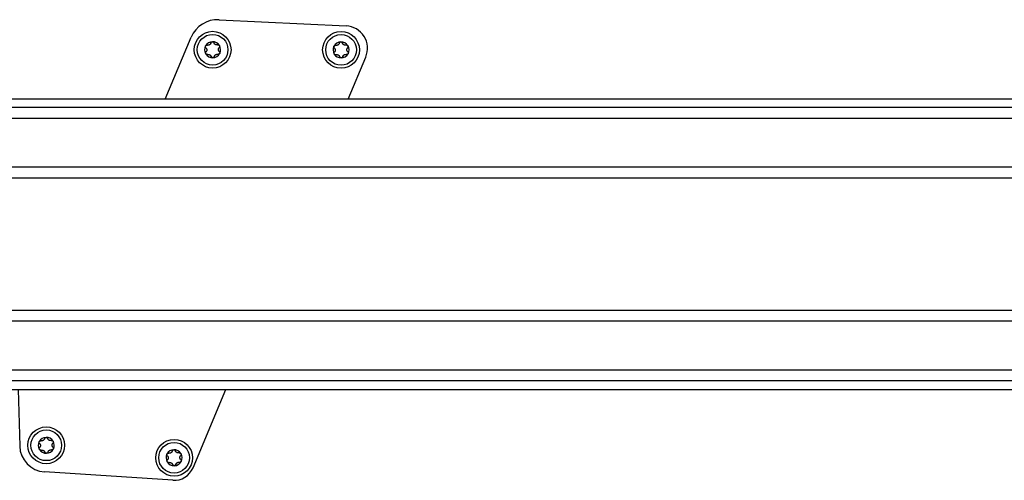
# Model space of a CAD drawing. Extents: x 5 to 415, y 5 to 293.
# Drawn here: x 166 to 175, y 91 to 95 of the extents above; entities that cross this region are included whole.
import ezdxf

# ---------------------------------------------------------------- set-up
doc = ezdxf.new("R2010")
doc.units = 0
doc.linetypes.add('SLD-DURCHGEHEND', pattern=[0])
doc.layers.add('AM_0', color=7, linetype='CONTINUOUS')

msp = doc.modelspace()

# ---------------------------------------------------------------- linework, layer by layer
at = {"layer": 'AM_0', "color": 7, "linetype": 'SLD-DURCHGEHEND'}
for p, q in [((167.58165, 95.24931), (168.82481, 95.18835)), ((167.05488, 94.47189), (167.30983, 95.07818)), ((168.84382, 94.47189), (169.01683, 94.88333)), ((196.57925, 94.47189), (160.66493, 94.47189)), ((196.57925, 94.38986), (160.74696, 94.38986)), ((196.57925, 94.28341), (161.57007, 94.28341)), ((194.99925, 93.8048), (161.79925, 93.8048)), ((194.99925, 93.69897), (161.79925, 93.69897)), ((194.99925, 92.4048), (161.79925, 92.4048)), ((194.99925, 92.29897), (161.79925, 92.29897)), ((195.22842, 91.82037), (160.21925, 91.82037)), ((196.05154, 91.71391), (161.21772, 91.71391)), ((161.3432, 91.63189), (196.13356, 91.63189)), ((165.61613, 91.63189), (165.63072, 91.07727)), ((167.32675, 90.86422), (167.64956, 91.63189)), ((167.12928, 90.74218), (165.87359, 90.82467))]:
    msp.add_line(p, q, dxfattribs=at)
for centre, radius in [((167.51869, 94.95573), 0.18), ((167.51869, 94.95573), 0.15), ((168.7753, 94.95418), 0.18), ((168.7753, 94.95418), 0.15), ((165.89063, 91.08411), 0.18), ((165.89063, 91.08411), 0.15), ((167.14136, 90.96271), 0.18), ((167.14136, 90.96271), 0.15)]:
    msp.add_circle(centre, radius, dxfattribs=at)
for centre, radius, start, end in [((167.56794, 94.96964), 0.28, 87.192676, 157.192676), ((168.81404, 94.96861), 0.22, 337.192676, 87.192676), ((167.51869, 94.95573), 0.078, 91.47215, 151.47215), ((167.51869, 94.95573), 0.0569, 119.602378, 123.341922), ((167.51869, 94.95573), 0.078, 31.47215, 91.47215), ((167.51869, 94.95573), 0.0569, 59.602378, 63.341922), ((168.7753, 94.95418), 0.078, 91.47215, 151.47215), ((168.7753, 94.95418), 0.0569, 119.602378, 123.341922), ((168.7753, 94.95418), 0.078, 31.47215, 91.47215), ((168.7753, 94.95418), 0.0569, 59.602378, 63.341922), ((167.51869, 94.95573), 0.078, 151.47215, 211.47215), ((167.51869, 94.95573), 0.078, 211.47215, 271.47215), ((167.51869, 94.95573), 0.0569, 179.602378, 183.341922), ((167.51869, 94.95573), 0.0569, 239.602378, 243.341922), ((167.51869, 94.95573), 0.078, 271.47215, 331.47215), ((167.51869, 94.95573), 0.0569, 299.602378, 303.341922), ((167.51869, 94.95573), 0.0569, 359.602378, 3.341922), ((167.51869, 94.95573), 0.078, 331.47215, 31.47215), ((168.7753, 94.95418), 0.078, 151.47215, 211.47215), ((168.7753, 94.95418), 0.078, 211.47215, 271.47215), ((168.7753, 94.95418), 0.0569, 179.602378, 183.341922), ((168.7753, 94.95418), 0.078, 271.47215, 331.47215), ((168.7753, 94.95418), 0.0569, 299.602378, 303.341922), ((168.7753, 94.95418), 0.0569, 359.602378, 3.341922), ((168.7753, 94.95418), 0.078, 331.47215, 31.47215), ((168.7753, 94.95418), 0.0569, 239.602378, 243.341922), ((165.89063, 91.08411), 0.078, 91.47215, 151.47215), ((165.89063, 91.08411), 0.078, 31.47215, 91.47215), ((165.89063, 91.08411), 0.26, 181.507527, 266.241305), ((165.89063, 91.08411), 0.078, 151.47215, 211.47215), ((165.89063, 91.08411), 0.0569, 179.602378, 183.341922), ((165.89063, 91.08411), 0.0569, 119.602378, 123.341922), ((165.89063, 91.08411), 0.0569, 59.602378, 63.341922), ((165.89063, 91.08411), 0.0569, 359.602378, 3.341922), ((165.89063, 91.08411), 0.078, 331.47215, 31.47215), ((165.89063, 91.08411), 0.078, 211.47215, 271.47215), ((165.89063, 91.08411), 0.0569, 239.602378, 243.341922), ((165.89063, 91.08411), 0.078, 271.47215, 331.47215), ((165.89063, 91.08411), 0.0569, 299.602378, 303.341922), ((167.14136, 90.96271), 0.078, 151.47215, 211.47215), ((167.14136, 90.96271), 0.078, 91.47215, 151.47215), ((167.14136, 90.96271), 0.0569, 179.602378, 183.341922), ((167.14136, 90.96271), 0.0569, 119.602378, 123.341922), ((167.14136, 90.96271), 0.078, 31.47215, 91.47215), ((167.14136, 90.96271), 0.0569, 59.602378, 63.341922), ((167.14136, 90.96271), 0.0569, 359.602378, 3.341922), ((167.14136, 90.96271), 0.078, 331.47215, 31.47215), ((167.14136, 90.96271), 0.078, 211.47215, 271.47215), ((167.14136, 90.96271), 0.0569, 239.602378, 243.341922), ((167.14239, 90.94175), 0.2, 266.241305, 337.192676), ((167.14136, 90.96271), 0.078, 271.47215, 331.47215), ((167.14136, 90.96271), 0.0569, 299.602378, 303.341922)]:
    msp.add_arc(centre, radius, start, end, dxfattribs=at)
for points, knots in [([(167.48742, 95.00327), (167.48622, 95.00271), (167.4838, 95.00156), (167.47869, 95.00022), (167.47326, 94.99986), (167.46944, 95.00061), (167.468, 95.00089)], [0, 0, 0, 0, 0.1880301, 0.3823784, 0.7677347, 1, 1, 1, 1]), ([(167.50154, 95.02142), (167.50115, 95.02005), (167.50035, 95.01727), (167.49841, 95.0135), (167.49602, 95.01015), (167.49346, 95.0074), (167.49148, 95.00589), (167.49058, 95.00521)], [0, 0, 0, 0, 0.2258923, 0.457325, 0.6457498, 0.8392328, 1, 1, 1, 1]), ([(167.50154, 95.02142), (167.50215, 95.02318), (167.50337, 95.02673), (167.50749, 95.0309), (167.51222, 95.03327), (167.51539, 95.03358), (167.51669, 95.03371)], [0, 0, 0, 0, 0.2816087, 0.5646141, 0.8224587, 1, 1, 1, 1]), ([(167.51669, 95.03371), (167.51711, 95.03371), (167.51916, 95.03371), (167.52285, 95.03291), (167.52716, 95.03046), (167.53066, 95.0268), (167.53184, 95.02377), (167.53246, 95.02221)], [0, 0, 0, 0, 0.0574595, 0.2812821, 0.5075504, 0.7470048, 1, 1, 1, 1]), ([(167.54423, 95.00659), (167.54314, 95.00734), (167.54094, 95.00887), (167.53722, 95.01262), (167.5342, 95.01714), (167.53293, 95.02083), (167.53246, 95.02221)], [0, 0, 0, 0, 0.1880301, 0.3823784, 0.7677347, 1, 1, 1, 1]), ([(167.567, 95.00343), (167.56562, 95.00309), (167.56282, 95.00238), (167.55858, 95.00218), (167.55448, 95.00257), (167.55083, 95.00342), (167.54853, 95.00438), (167.54749, 95.00481)], [0, 0, 0, 0, 0.2258921, 0.4573245, 0.6457494, 0.8392324, 1, 1, 1, 1]), ([(167.567, 95.00343), (167.56884, 95.00379), (167.57251, 95.0045), (167.57818, 95.00302), (167.5826, 95.00011), (167.58446, 94.99751), (167.58522, 94.99645)], [0, 0, 0, 0, 0.28160819, 0.56461366, 0.82245826, 1, 1, 1, 1]), ([(168.75814, 95.01987), (168.75775, 95.0185), (168.75696, 95.01572), (168.75502, 95.01195), (168.75263, 95.0086), (168.75007, 95.00586), (168.74809, 95.00435), (168.74719, 95.00366)], [0, 0, 0, 0, 0.2258923, 0.457325, 0.6457498, 0.8392328, 1, 1, 1, 1]), ([(168.75814, 95.01987), (168.75875, 95.02164), (168.75997, 95.02518), (168.76409, 95.02935), (168.76882, 95.03172), (168.772, 95.03203), (168.7733, 95.03216)], [0, 0, 0, 0, 0.2816087, 0.5646141, 0.8224587, 1, 1, 1, 1]), ([(168.7733, 95.03216), (168.77372, 95.03216), (168.77577, 95.03216), (168.77946, 95.03136), (168.78377, 95.02891), (168.78726, 95.02526), (168.78845, 95.02222), (168.78906, 95.02067)], [0, 0, 0, 0, 0.0574595, 0.2812821, 0.5075504, 0.7470048, 1, 1, 1, 1]), ([(168.80083, 95.00504), (168.79975, 95.00579), (168.79754, 95.00732), (168.79383, 95.01107), (168.79081, 95.01559), (168.78954, 95.01928), (168.78906, 95.02067)], [0, 0, 0, 0, 0.1880301, 0.3823784, 0.7677347, 1, 1, 1, 1]), ([(168.82361, 95.00189), (168.82223, 95.00154), (168.81942, 95.00084), (168.81519, 95.00063), (168.81109, 95.00102), (168.80743, 95.00187), (168.80514, 95.00283), (168.8041, 95.00327)], [0, 0, 0, 0, 0.2258921, 0.4573245, 0.6457494, 0.8392324, 1, 1, 1, 1]), ([(168.82361, 95.00189), (168.82544, 95.00224), (168.82912, 95.00295), (168.83479, 95.00147), (168.83921, 94.99856), (168.84107, 94.99597), (168.84183, 94.99491)], [0, 0, 0, 0, 0.28160819, 0.56461366, 0.82245826, 1, 1, 1, 1]), ([(167.45323, 94.97372), (167.452, 94.97513), (167.44955, 94.97795), (167.448, 94.9836), (167.44831, 94.98889), (167.44963, 94.9918), (167.45016, 94.99298)], [0, 0, 0, 0, 0.2814702, 0.5644925, 0.8223503, 1, 1, 1, 1]), ([(167.45217, 94.91501), (167.45196, 94.91537), (167.45093, 94.91715), (167.44978, 94.92074), (167.44974, 94.9257), (167.45116, 94.93055), (167.4532, 94.9331), (167.45424, 94.93441)], [0, 0, 0, 0, 0.0574591, 0.2812818, 0.50755, 0.7470044, 1, 1, 1, 1]), ([(167.45016, 94.99298), (167.45037, 94.99335), (167.4514, 94.99512), (167.45394, 94.99792), (167.45821, 95.00043), (167.46312, 95.00163), (167.46634, 95.00114), (167.468, 95.00089)], [0, 0, 0, 0, 0.0573581, 0.2811826, 0.5074475, 0.7468942, 1, 1, 1, 1]), ([(167.47039, 94.90803), (167.46855, 94.90767), (167.46488, 94.90696), (167.4592, 94.90844), (167.45479, 94.91135), (167.45293, 94.91395), (167.45217, 94.91501)], [0, 0, 0, 0, 0.2816082, 0.5646137, 0.8224583, 1, 1, 1, 1]), ([(167.45323, 94.97372), (167.45422, 94.97269), (167.45623, 94.97062), (167.45852, 94.96705), (167.46023, 94.96331), (167.46133, 94.95971), (167.46165, 94.95725), (167.46179, 94.95613)], [0, 0, 0, 0, 0.2258324, 0.4572003, 0.6456352, 0.8391284, 1, 1, 1, 1]), ([(167.46189, 94.95241), (167.46178, 94.9511), (167.46156, 94.94842), (167.46017, 94.94333), (167.45776, 94.93845), (167.4552, 94.93551), (167.45424, 94.93441)], [0, 0, 0, 0, 0.1880301, 0.3823784, 0.7677347, 1, 1, 1, 1]), ([(167.47039, 94.90803), (167.47177, 94.90838), (167.47457, 94.90908), (167.4788, 94.90928), (167.4829, 94.90889), (167.48656, 94.90804), (167.48886, 94.90708), (167.4899, 94.90665)], [0, 0, 0, 0, 0.2258921, 0.4573245, 0.6457494, 0.8392324, 1, 1, 1, 1]), ([(167.53585, 94.89004), (167.53624, 94.89142), (167.53704, 94.89419), (167.53898, 94.89796), (167.54136, 94.90132), (167.54393, 94.90406), (167.54591, 94.90557), (167.5468, 94.90625)], [0, 0, 0, 0, 0.2258923, 0.457325, 0.6457498, 0.8392328, 1, 1, 1, 1]), ([(167.54997, 94.90819), (167.55117, 94.90876), (167.55359, 94.9099), (167.5587, 94.91125), (167.56413, 94.9116), (167.56795, 94.91085), (167.56939, 94.91057)], [0, 0, 0, 0, 0.1880301, 0.3823784, 0.7677347, 1, 1, 1, 1]), ([(167.58722, 94.91848), (167.58702, 94.91812), (167.58599, 94.91634), (167.58345, 94.91354), (167.57918, 94.91103), (167.57427, 94.90984), (167.57104, 94.91032), (167.56939, 94.91057)], [0, 0, 0, 0, 0.0573581, 0.2811826, 0.5074475, 0.7468942, 1, 1, 1, 1]), ([(167.5755, 94.95905), (167.57561, 94.96036), (167.57583, 94.96304), (167.57722, 94.96813), (167.57963, 94.97301), (167.58219, 94.97595), (167.58315, 94.97705)], [0, 0, 0, 0, 0.1880301, 0.3823784, 0.7677347, 1, 1, 1, 1]), ([(167.58416, 94.93775), (167.58317, 94.93877), (167.58116, 94.94085), (167.57887, 94.94441), (167.57716, 94.94815), (167.57606, 94.95175), (167.57574, 94.95422), (167.5756, 94.95534)], [0, 0, 0, 0, 0.22583242, 0.45720032, 0.64563523, 0.8391284, 1, 1, 1, 1]), ([(167.58522, 94.99645), (167.58543, 94.99609), (167.58646, 94.99431), (167.58761, 94.99072), (167.58765, 94.98576), (167.58623, 94.98091), (167.58419, 94.97836), (167.58315, 94.97705)], [0, 0, 0, 0, 0.0574591, 0.2812818, 0.50755, 0.7470044, 1, 1, 1, 1]), ([(167.58416, 94.93775), (167.58538, 94.93634), (167.58784, 94.93351), (167.58939, 94.92786), (167.58908, 94.92258), (167.58776, 94.91967), (167.58722, 94.91848)], [0, 0, 0, 0, 0.2814702, 0.5644925, 0.8223503, 1, 1, 1, 1]), ([(168.70984, 94.97217), (168.70861, 94.97358), (168.70616, 94.97641), (168.7046, 94.98206), (168.70492, 94.98734), (168.70623, 94.99025), (168.70677, 94.99144)], [0, 0, 0, 0, 0.2814702, 0.5644925, 0.8223503, 1, 1, 1, 1]), ([(168.70878, 94.91346), (168.70857, 94.91382), (168.70754, 94.9156), (168.70639, 94.9192), (168.70635, 94.92415), (168.70777, 94.92901), (168.7098, 94.93155), (168.71085, 94.93286)], [0, 0, 0, 0, 0.0574591, 0.2812818, 0.50755, 0.7470044, 1, 1, 1, 1]), ([(168.70677, 94.99144), (168.70698, 94.9918), (168.70801, 94.99358), (168.71054, 94.99637), (168.71481, 94.99888), (168.71973, 95.00008), (168.72295, 94.99959), (168.72461, 94.99934)], [0, 0, 0, 0, 0.0573581, 0.2811826, 0.5074475, 0.7468942, 1, 1, 1, 1]), ([(168.72699, 94.90648), (168.72516, 94.90613), (168.72148, 94.90541), (168.71581, 94.90689), (168.71139, 94.90981), (168.70953, 94.9124), (168.70878, 94.91346)], [0, 0, 0, 0, 0.2816082, 0.5646137, 0.8224583, 1, 1, 1, 1]), ([(168.70984, 94.97217), (168.71083, 94.97114), (168.71284, 94.96907), (168.71513, 94.96551), (168.71684, 94.96176), (168.71793, 94.95817), (168.71825, 94.9557), (168.7184, 94.95458)], [0, 0, 0, 0, 0.2258324, 0.4572003, 0.6456352, 0.8391284, 1, 1, 1, 1]), ([(168.71849, 94.95087), (168.71838, 94.94955), (168.71816, 94.94688), (168.71677, 94.94178), (168.71437, 94.93691), (168.71181, 94.93397), (168.71085, 94.93286)], [0, 0, 0, 0, 0.1880301, 0.3823784, 0.7677347, 1, 1, 1, 1]), ([(168.74403, 95.00172), (168.74283, 95.00116), (168.7404, 95.00001), (168.7353, 94.99867), (168.72987, 94.99832), (168.72605, 94.99906), (168.72461, 94.99934)], [0, 0, 0, 0, 0.1880301, 0.3823784, 0.7677347, 1, 1, 1, 1]), ([(168.72699, 94.90648), (168.72838, 94.90683), (168.73118, 94.90753), (168.73541, 94.90773), (168.73951, 94.90734), (168.74317, 94.90649), (168.74547, 94.90554), (168.74651, 94.9051)], [0, 0, 0, 0, 0.2258921, 0.4573245, 0.6457494, 0.8392324, 1, 1, 1, 1]), ([(168.80658, 94.90665), (168.80777, 94.90721), (168.8102, 94.90835), (168.81531, 94.9097), (168.82073, 94.91005), (168.82456, 94.90931), (168.826, 94.90903)], [0, 0, 0, 0, 0.1880301, 0.3823784, 0.7677347, 1, 1, 1, 1]), ([(168.84383, 94.91693), (168.84362, 94.91657), (168.8426, 94.91479), (168.84006, 94.912), (168.83579, 94.90949), (168.83087, 94.90829), (168.82765, 94.90878), (168.826, 94.90903)], [0, 0, 0, 0, 0.0573581, 0.2811826, 0.5074475, 0.7468942, 1, 1, 1, 1]), ([(168.83211, 94.9575), (168.83222, 94.95882), (168.83244, 94.96149), (168.83383, 94.96658), (168.83624, 94.97146), (168.8388, 94.9744), (168.83976, 94.97551)], [0, 0, 0, 0, 0.1880301, 0.3823784, 0.7677347, 1, 1, 1, 1]), ([(168.84077, 94.9362), (168.83978, 94.93722), (168.83777, 94.9393), (168.83547, 94.94286), (168.83376, 94.94661), (168.83267, 94.9502), (168.83235, 94.95267), (168.83221, 94.95379)], [0, 0, 0, 0, 0.22583242, 0.45720032, 0.64563523, 0.8391284, 1, 1, 1, 1]), ([(168.84183, 94.99491), (168.84204, 94.99454), (168.84307, 94.99277), (168.84422, 94.98917), (168.84425, 94.98422), (168.84283, 94.97936), (168.8408, 94.97682), (168.83976, 94.97551)], [0, 0, 0, 0, 0.0574591, 0.2812818, 0.50755, 0.7470044, 1, 1, 1, 1]), ([(168.84077, 94.9362), (168.84199, 94.93479), (168.84445, 94.93196), (168.846, 94.92631), (168.84569, 94.92103), (168.84437, 94.91812), (168.84383, 94.91693)], [0, 0, 0, 0, 0.2814702, 0.5644925, 0.8223503, 1, 1, 1, 1]), ([(167.49316, 94.90488), (167.49425, 94.90412), (167.49645, 94.90259), (167.50017, 94.89884), (167.50319, 94.89432), (167.50446, 94.89064), (167.50493, 94.88925)], [0, 0, 0, 0, 0.1880301, 0.3823784, 0.7677347, 1, 1, 1, 1]), ([(167.5207, 94.87776), (167.52028, 94.87776), (167.51823, 94.87775), (167.51454, 94.87856), (167.51023, 94.881), (167.50673, 94.88466), (167.50554, 94.88769), (167.50493, 94.88925)], [0, 0, 0, 0, 0.0574595, 0.2812821, 0.5075504, 0.7470048, 1, 1, 1, 1]), ([(167.53585, 94.89004), (167.53524, 94.88828), (167.53402, 94.88474), (167.5299, 94.88057), (167.52517, 94.8782), (167.52199, 94.87788), (167.5207, 94.87776)], [0, 0, 0, 0, 0.2816087, 0.5646141, 0.8224587, 1, 1, 1, 1]), ([(168.74977, 94.90333), (168.75086, 94.90258), (168.75306, 94.90105), (168.75678, 94.8973), (168.7598, 94.89277), (168.76106, 94.88909), (168.76154, 94.8877)], [0, 0, 0, 0, 0.1880301, 0.3823784, 0.7677347, 1, 1, 1, 1]), ([(168.77731, 94.87621), (168.77689, 94.87621), (168.77483, 94.87621), (168.77114, 94.87701), (168.76683, 94.87945), (168.76334, 94.88311), (168.76215, 94.88614), (168.76154, 94.8877)], [0, 0, 0, 0, 0.0574595, 0.2812821, 0.5075504, 0.7470048, 1, 1, 1, 1]), ([(168.79246, 94.8885), (168.79185, 94.88673), (168.79063, 94.88319), (168.78651, 94.87902), (168.78178, 94.87665), (168.7786, 94.87634), (168.77731, 94.87621)], [0, 0, 0, 0, 0.2816087, 0.5646141, 0.8224587, 1, 1, 1, 1]), ([(168.79246, 94.8885), (168.79285, 94.88987), (168.79364, 94.89265), (168.79558, 94.89641), (168.79797, 94.89977), (168.80054, 94.90251), (168.80251, 94.90402), (168.80341, 94.90471)], [0, 0, 0, 0, 0.2258923, 0.457325, 0.6457498, 0.8392328, 1, 1, 1, 1]), ([(165.87348, 91.1498), (165.87309, 91.14843), (165.87229, 91.14565), (165.87035, 91.14188), (165.86796, 91.13853), (165.8654, 91.13579), (165.86342, 91.13428), (165.86252, 91.13359)], [0, 0, 0, 0, 0.2258923, 0.457325, 0.6457498, 0.8392328, 1, 1, 1, 1]), ([(165.87348, 91.1498), (165.87409, 91.15157), (165.87531, 91.15511), (165.87943, 91.15928), (165.88416, 91.16165), (165.88733, 91.16196), (165.88863, 91.16209)], [0, 0, 0, 0, 0.2816087, 0.5646141, 0.8224587, 1, 1, 1, 1]), ([(165.88863, 91.16209), (165.88905, 91.16209), (165.8911, 91.16209), (165.89479, 91.16129), (165.8991, 91.15884), (165.9026, 91.15519), (165.90378, 91.15215), (165.90439, 91.1506)], [0, 0, 0, 0, 0.0574595, 0.2812821, 0.5075504, 0.7470048, 1, 1, 1, 1]), ([(165.91617, 91.13497), (165.91508, 91.13572), (165.91288, 91.13725), (165.90916, 91.141), (165.90614, 91.14552), (165.90487, 91.14921), (165.90439, 91.1506)], [0, 0, 0, 0, 0.1880301, 0.3823784, 0.7677347, 1, 1, 1, 1]), ([(165.82517, 91.1021), (165.82394, 91.10351), (165.82149, 91.10634), (165.81994, 91.11199), (165.82025, 91.11727), (165.82157, 91.12018), (165.8221, 91.12137)], [0, 0, 0, 0, 0.2814702, 0.5644925, 0.8223503, 1, 1, 1, 1]), ([(165.82411, 91.04339), (165.8239, 91.04375), (165.82287, 91.04553), (165.82172, 91.04913), (165.82168, 91.05408), (165.8231, 91.05894), (165.82514, 91.06148), (165.82618, 91.06279)], [0, 0, 0, 0, 0.0574591, 0.2812818, 0.50755, 0.7470044, 1, 1, 1, 1]), ([(165.8221, 91.12137), (165.82231, 91.12173), (165.82334, 91.12351), (165.82588, 91.1263), (165.83015, 91.12881), (165.83506, 91.13001), (165.83828, 91.12952), (165.83994, 91.12927)], [0, 0, 0, 0, 0.0573581, 0.2811826, 0.5074475, 0.7468942, 1, 1, 1, 1]), ([(165.82517, 91.1021), (165.82616, 91.10107), (165.82817, 91.099), (165.83046, 91.09544), (165.83217, 91.09169), (165.83327, 91.0881), (165.83359, 91.08563), (165.83373, 91.08451)], [0, 0, 0, 0, 0.2258324, 0.4572003, 0.6456352, 0.8391284, 1, 1, 1, 1]), ([(165.83383, 91.0808), (165.83372, 91.07948), (165.83349, 91.07681), (165.83211, 91.07171), (165.8297, 91.06684), (165.82714, 91.0639), (165.82618, 91.06279)], [0, 0, 0, 0, 0.1880301, 0.3823784, 0.7677347, 1, 1, 1, 1]), ([(165.85936, 91.13165), (165.85816, 91.13109), (165.85574, 91.12994), (165.85063, 91.1286), (165.8452, 91.12825), (165.84138, 91.12899), (165.83994, 91.12927)], [0, 0, 0, 0, 0.1880301, 0.3823784, 0.7677347, 1, 1, 1, 1]), ([(165.93894, 91.13182), (165.93756, 91.13147), (165.93476, 91.13077), (165.93052, 91.13056), (165.92642, 91.13095), (165.92277, 91.1318), (165.92047, 91.13276), (165.91943, 91.1332)], [0, 0, 0, 0, 0.2258921, 0.4573245, 0.6457494, 0.8392324, 1, 1, 1, 1]), ([(165.93894, 91.13182), (165.94078, 91.13217), (165.94445, 91.13288), (165.95012, 91.1314), (165.95454, 91.12849), (165.9564, 91.1259), (165.95716, 91.12484)], [0, 0, 0, 0, 0.2816082, 0.5646137, 0.8224583, 1, 1, 1, 1]), ([(165.94744, 91.08743), (165.94755, 91.08875), (165.94777, 91.09142), (165.94916, 91.09651), (165.95157, 91.10139), (165.95413, 91.10433), (165.95509, 91.10544)], [0, 0, 0, 0, 0.1880301, 0.3823784, 0.7677347, 1, 1, 1, 1]), ([(165.9561, 91.06613), (165.95511, 91.06715), (165.9531, 91.06923), (165.95081, 91.07279), (165.9491, 91.07654), (165.948, 91.08013), (165.94768, 91.0826), (165.94754, 91.08372)], [0, 0, 0, 0, 0.2258324, 0.4572003, 0.6456352, 0.8391284, 1, 1, 1, 1]), ([(165.95716, 91.12484), (165.95737, 91.12447), (165.9584, 91.1227), (165.95955, 91.1191), (165.95959, 91.11415), (165.95817, 91.10929), (165.95613, 91.10675), (165.95509, 91.10544)], [0, 0, 0, 0, 0.0574591, 0.2812818, 0.50755, 0.7470044, 1, 1, 1, 1]), ([(165.9561, 91.06613), (165.95732, 91.06472), (165.95978, 91.06189), (165.96133, 91.05624), (165.96102, 91.05096), (165.9597, 91.04805), (165.95916, 91.04686)], [0, 0, 0, 0, 0.2814702, 0.5644925, 0.8223503, 1, 1, 1, 1]), ([(165.84233, 91.03641), (165.84049, 91.03606), (165.83682, 91.03534), (165.83114, 91.03682), (165.82673, 91.03974), (165.82487, 91.04233), (165.82411, 91.04339)], [0, 0, 0, 0, 0.2816082, 0.5646137, 0.8224583, 1, 1, 1, 1]), ([(165.84233, 91.03641), (165.84371, 91.03676), (165.84651, 91.03746), (165.85074, 91.03766), (165.85484, 91.03727), (165.8585, 91.03642), (165.8608, 91.03547), (165.86184, 91.03503)], [0, 0, 0, 0, 0.2258921, 0.4573245, 0.6457494, 0.8392324, 1, 1, 1, 1]), ([(165.8651, 91.03326), (165.86619, 91.03251), (165.86839, 91.03098), (165.87211, 91.02723), (165.87513, 91.0227), (165.8764, 91.01902), (165.87687, 91.01763)], [0, 0, 0, 0, 0.1880301, 0.3823784, 0.7677347, 1, 1, 1, 1]), ([(165.89264, 91.00614), (165.89222, 91.00614), (165.89016, 91.00614), (165.88648, 91.00694), (165.88217, 91.00938), (165.87867, 91.01304), (165.87748, 91.01607), (165.87687, 91.01763)], [0, 0, 0, 0, 0.0574595, 0.2812821, 0.5075504, 0.7470048, 1, 1, 1, 1]), ([(165.90779, 91.01843), (165.90718, 91.01666), (165.90596, 91.01312), (165.90184, 91.00895), (165.89711, 91.00658), (165.89393, 91.00627), (165.89264, 91.00614)], [0, 0, 0, 0, 0.2816087, 0.5646141, 0.8224587, 1, 1, 1, 1]), ([(165.90779, 91.01843), (165.90818, 91.0198), (165.90898, 91.02258), (165.91092, 91.02634), (165.9133, 91.0297), (165.91587, 91.03244), (165.91785, 91.03395), (165.91874, 91.03464)], [0, 0, 0, 0, 0.2258923, 0.457325, 0.6457498, 0.8392328, 1, 1, 1, 1]), ([(165.92191, 91.03658), (165.9231, 91.03714), (165.92553, 91.03828), (165.93064, 91.03963), (165.93607, 91.03998), (165.93989, 91.03924), (165.94133, 91.03896)], [0, 0, 0, 0, 0.1880301, 0.3823784, 0.7677347, 1, 1, 1, 1]), ([(165.95916, 91.04686), (165.95895, 91.0465), (165.95793, 91.04472), (165.95539, 91.04193), (165.95112, 91.03942), (165.94621, 91.03822), (165.94298, 91.03871), (165.94133, 91.03896)], [0, 0, 0, 0, 0.0573581, 0.2811826, 0.5074475, 0.7468942, 1, 1, 1, 1]), ([(167.0759, 90.9807), (167.07467, 90.98211), (167.07222, 90.98493), (167.07067, 90.99058), (167.07098, 90.99587), (167.0723, 90.99878), (167.07283, 90.99996)], [0, 0, 0, 0, 0.2814702, 0.5644925, 0.8223503, 1, 1, 1, 1]), ([(167.07283, 90.99996), (167.07304, 91.00033), (167.07407, 91.0021), (167.07661, 91.0049), (167.08088, 91.00741), (167.08579, 91.00861), (167.08901, 91.00812), (167.09067, 91.00787)], [0, 0, 0, 0, 0.0573581, 0.2811826, 0.5074475, 0.7468942, 1, 1, 1, 1]), ([(167.0759, 90.9807), (167.07689, 90.97967), (167.0789, 90.9776), (167.08119, 90.97403), (167.0829, 90.97029), (167.084, 90.96669), (167.08432, 90.96423), (167.08446, 90.96311)], [0, 0, 0, 0, 0.2258324, 0.4572003, 0.6456352, 0.8391284, 1, 1, 1, 1]), ([(167.08456, 90.95939), (167.08445, 90.95808), (167.08422, 90.9554), (167.08284, 90.95031), (167.08043, 90.94543), (167.07787, 90.94249), (167.07691, 90.94139)], [0, 0, 0, 0, 0.1880301, 0.3823784, 0.7677347, 1, 1, 1, 1]), ([(167.11009, 91.01025), (167.10889, 91.00969), (167.10647, 91.00854), (167.10136, 91.0072), (167.09593, 91.00684), (167.09211, 91.00759), (167.09067, 91.00787)], [0, 0, 0, 0, 0.1880301, 0.3823784, 0.7677347, 1, 1, 1, 1]), ([(167.12421, 91.0284), (167.12382, 91.02703), (167.12302, 91.02425), (167.12108, 91.02048), (167.11869, 91.01713), (167.11613, 91.01438), (167.11415, 91.01287), (167.11325, 91.01219)], [0, 0, 0, 0, 0.2258923, 0.457325, 0.6457498, 0.8392328, 1, 1, 1, 1]), ([(167.12421, 91.0284), (167.12482, 91.03016), (167.12604, 91.0337), (167.13016, 91.03788), (167.13489, 91.04025), (167.13806, 91.04056), (167.13936, 91.04068)], [0, 0, 0, 0, 0.2816087, 0.5646141, 0.8224587, 1, 1, 1, 1]), ([(167.13936, 91.04068), (167.13978, 91.04069), (167.14183, 91.04069), (167.14552, 91.03989), (167.14983, 91.03744), (167.15333, 91.03378), (167.15451, 91.03075), (167.15512, 91.02919)], [0, 0, 0, 0, 0.0574595, 0.2812821, 0.5075504, 0.7470048, 1, 1, 1, 1]), ([(167.1669, 91.01357), (167.16581, 91.01432), (167.16361, 91.01585), (167.15989, 91.0196), (167.15687, 91.02412), (167.1556, 91.02781), (167.15512, 91.02919)], [0, 0, 0, 0, 0.1880301, 0.3823784, 0.7677347, 1, 1, 1, 1]), ([(167.18967, 91.01041), (167.18829, 91.01007), (167.18549, 91.00936), (167.18125, 91.00916), (167.17715, 91.00955), (167.1735, 91.0104), (167.1712, 91.01136), (167.17016, 91.01179)], [0, 0, 0, 0, 0.2258921, 0.4573245, 0.6457494, 0.8392324, 1, 1, 1, 1]), ([(167.18967, 91.01041), (167.19151, 91.01077), (167.19518, 91.01148), (167.20085, 91.01), (167.20527, 91.00709), (167.20713, 91.00449), (167.20789, 91.00343)], [0, 0, 0, 0, 0.28160819, 0.56461366, 0.82245826, 1, 1, 1, 1]), ([(167.19817, 90.96603), (167.19828, 90.96734), (167.1985, 90.97002), (167.19989, 90.97511), (167.2023, 90.97999), (167.20486, 90.98293), (167.20582, 90.98403)], [0, 0, 0, 0, 0.1880301, 0.3823784, 0.7677347, 1, 1, 1, 1]), ([(167.20683, 90.94473), (167.20584, 90.94575), (167.20383, 90.94782), (167.20154, 90.95139), (167.19983, 90.95513), (167.19873, 90.95873), (167.19841, 90.9612), (167.19827, 90.96232)], [0, 0, 0, 0, 0.22583242, 0.45720032, 0.64563523, 0.8391284, 1, 1, 1, 1]), ([(167.20789, 91.00343), (167.2081, 91.00307), (167.20913, 91.00129), (167.21028, 90.9977), (167.21032, 90.99274), (167.2089, 90.98789), (167.20686, 90.98534), (167.20582, 90.98403)], [0, 0, 0, 0, 0.0574591, 0.2812818, 0.50755, 0.7470044, 1, 1, 1, 1]), ([(167.07484, 90.92199), (167.07463, 90.92235), (167.0736, 90.92413), (167.07245, 90.92772), (167.07241, 90.93268), (167.07383, 90.93753), (167.07587, 90.94008), (167.07691, 90.94139)], [0, 0, 0, 0, 0.0574591, 0.2812818, 0.50755, 0.7470044, 1, 1, 1, 1]), ([(167.09306, 90.91501), (167.09122, 90.91465), (167.08755, 90.91394), (167.08187, 90.91542), (167.07746, 90.91833), (167.0756, 90.92093), (167.07484, 90.92199)], [0, 0, 0, 0, 0.2816082, 0.5646137, 0.8224583, 1, 1, 1, 1]), ([(167.09306, 90.91501), (167.09444, 90.91536), (167.09724, 90.91606), (167.10147, 90.91626), (167.10557, 90.91587), (167.10923, 90.91502), (167.11153, 90.91406), (167.11257, 90.91363)], [0, 0, 0, 0, 0.2258921, 0.4573245, 0.6457494, 0.8392324, 1, 1, 1, 1]), ([(167.11583, 90.91185), (167.11692, 90.9111), (167.11912, 90.90957), (167.12284, 90.90582), (167.12586, 90.9013), (167.12713, 90.89761), (167.1276, 90.89623)], [0, 0, 0, 0, 0.1880301, 0.3823784, 0.7677347, 1, 1, 1, 1]), ([(167.14337, 90.88474), (167.14295, 90.88474), (167.14089, 90.88473), (167.13721, 90.88554), (167.1329, 90.88798), (167.1294, 90.89164), (167.12821, 90.89467), (167.1276, 90.89623)], [0, 0, 0, 0, 0.0574595, 0.2812821, 0.5075504, 0.7470048, 1, 1, 1, 1]), ([(167.15852, 90.89702), (167.15791, 90.89526), (167.15669, 90.89172), (167.15257, 90.88755), (167.14784, 90.88518), (167.14466, 90.88486), (167.14337, 90.88474)], [0, 0, 0, 0, 0.2816087, 0.5646141, 0.8224587, 1, 1, 1, 1]), ([(167.15852, 90.89702), (167.15891, 90.8984), (167.15971, 90.90117), (167.16165, 90.90494), (167.16403, 90.9083), (167.1666, 90.91104), (167.16858, 90.91255), (167.16947, 90.91323)], [0, 0, 0, 0, 0.2258923, 0.457325, 0.6457498, 0.8392328, 1, 1, 1, 1]), ([(167.17264, 90.91517), (167.17383, 90.91574), (167.17626, 90.91688), (167.18137, 90.91822), (167.1868, 90.91858), (167.19062, 90.91783), (167.19206, 90.91755)], [0, 0, 0, 0, 0.1880301, 0.3823784, 0.7677347, 1, 1, 1, 1]), ([(167.20989, 90.92546), (167.20968, 90.9251), (167.20866, 90.92332), (167.20612, 90.92052), (167.20185, 90.91801), (167.19694, 90.91682), (167.19371, 90.9173), (167.19206, 90.91755)], [0, 0, 0, 0, 0.0573581, 0.2811826, 0.5074475, 0.7468942, 1, 1, 1, 1]), ([(167.20683, 90.94473), (167.20805, 90.94332), (167.21051, 90.94049), (167.21206, 90.93484), (167.21175, 90.92956), (167.21043, 90.92665), (167.20989, 90.92546)], [0, 0, 0, 0, 0.2814702, 0.5644925, 0.8223503, 1, 1, 1, 1])]:
    msp.add_open_spline(points, degree=3, knots=knots, dxfattribs=at)

doc.saveas('drawing.dxf')
